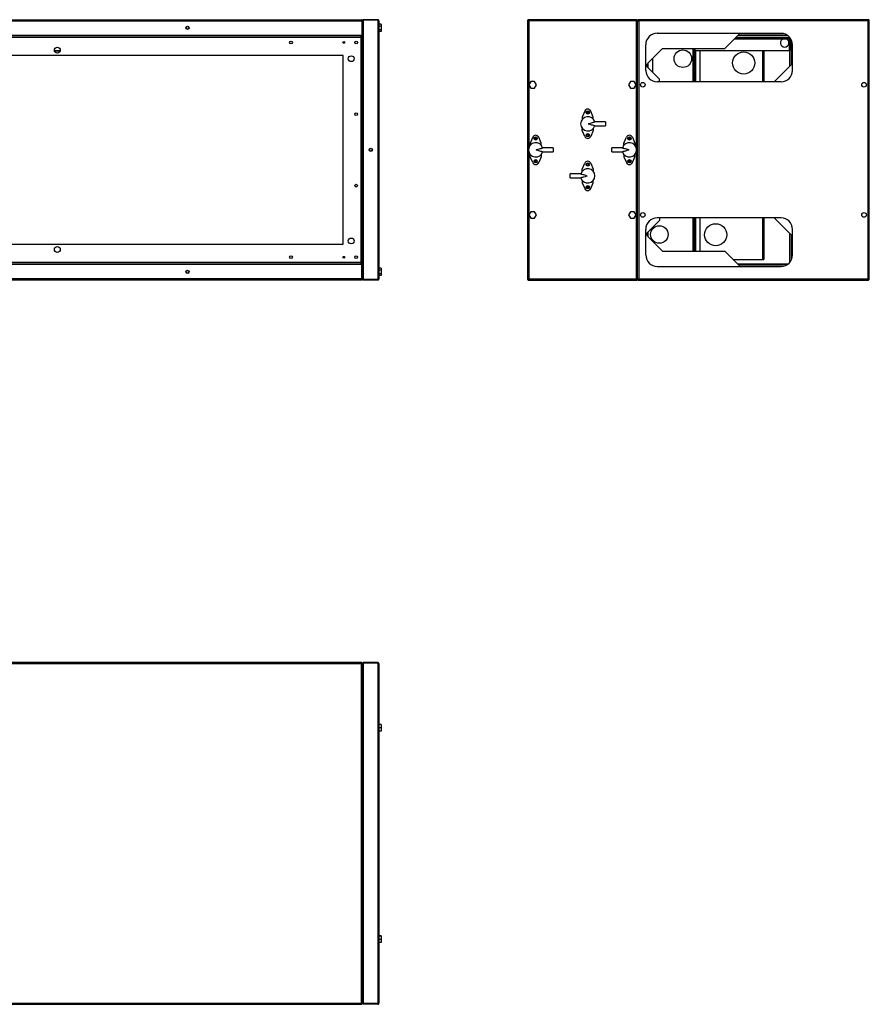
# Model space of a CAD drawing. Units: millimetres. Extents: x 113 to 5367, y 171 to 2796.
# Drawn here: x 4062 to 5367, y 171 to 1683 of the extents above; entities that cross this region are included whole.
import ezdxf

# ---------------------------------------------------------------- set-up
doc = ezdxf.new("R2010")
doc.units = ezdxf.units.MM

msp = doc.modelspace()

# ---------------------------------------------------------------- linework, layer by layer
at = {"color": 7, "linetype": 'Continuous', "lineweight": 25}
for p, q in [((2851.5, 1681.7), (4587.5, 1681.7)), ((2852.3, 1683.5), (4586.7, 1683.5)), ((4587.5, 1681.7), (4587.5, 1659.5)), ((4588.5, 1681.7), (4587.5, 1681.7)), ((4587.5, 1681.7), (4587.5, 1659.5)), ((4588.5, 1681.7), (4588.5, 1659.5)), ((4589.5, 1683.5), (4589.5, 1682.5)), ((4611.7, 1683.5), (4589.5, 1683.5)), ((4611.7, 1682.5), (4589.5, 1682.5)), ((4589.5, 1682.5), (4589.5, 1284.5)), ((4611.7, 1682.5), (4589.5, 1682.5)), ((4611.7, 1683.5), (4611.7, 1682.5)), ((4611.7, 1682.5), (4611.7, 1284.5)), ((4613.5, 1681.7), (4613.5, 1285.3)), ((4841.9, 1682.5), (4841.9, 1284.5)), ((4841.9, 1682.5), (4842.9, 1682.5)), ((5009.9, 1683.5), (4842.9, 1683.5)), ((4842.9, 1683.5), (4842.9, 1682.5)), ((4843.1, 1682.1), (4843, 1682.1)), ((5009.1, 1681.7), (4843.7, 1681.7)), ((5009.9, 1683.5), (5009.9, 1682.5)), ((5009.9, 1683.5), (5011.9, 1683.5)), ((5010.9, 1682.5), (5009.9, 1682.5)), ((5010.9, 1284.5), (5010.9, 1682.5)), ((5010.9, 1682.5), (5011.9, 1682.5)), ((5365.9, 1683.5), (5011.9, 1683.5)), ((5011.9, 1683.5), (5011.9, 1682.5)), ((5365.1, 1681.7), (5012.7, 1681.7)), ((5012.7, 1681.7), (5012.7, 1285.3)), ((5365.1, 1285.3), (5365.1, 1681.7)), ((5365.7, 1682.4), (5365.8, 1682.1)), ((5365.9, 1683.5), (5365.9, 1682.5)), ((5366.9, 1682.5), (5365.9, 1682.5)), ((5366.9, 1284.5), (5366.9, 1682.5)), ((4587.5, 1673.9), (4587.5, 1673.9)), ((4587.5, 1668), (4587.5, 1668)), ((4617.2, 1676.7), (4613.5, 1676.7)), ((4617.2, 1673.6), (4613.5, 1673.6)), ((4617.2, 1667.8), (4613.5, 1667.8)), ((4617.2, 1665.2), (4613.5, 1665.2)), ((4617.2, 1676.7), (4617.2, 1673.6)), ((4617.2, 1673.6), (4617.2, 1667.8)), ((4617.2, 1667.8), (4617.2, 1665.2)), ((2851.5, 1659.5), (4587.5, 1659.5)), ((4587, 1658.5), (2852, 1658.5)), ((4586.2, 1656.2), (2852.7, 1656.2)), ((4586.2, 1310.7), (4586.2, 1656.2)), ((4588.5, 1658.5), (4587, 1658.5)), ((4587, 1658.5), (4587, 1657)), ((4588.5, 1657), (4587, 1657)), ((4588.5, 1659.5), (4587.5, 1659.5)), ((4588.5, 1657), (4588.5, 1659.5)), ((4588.5, 1310), (4588.5, 1657)), ((5231.3, 1662.5), (5041.1, 1662.5)), ((5145.1, 1639.2), (5168, 1662.1)), ((5161.9, 1656), (5243.1, 1656)), ((5242.5, 1658.5), (5164.4, 1658.5)), ((5165.4, 1659.5), (5241.2, 1659.5)), ((5168, 1662.1), (5235, 1662.1)), ((5238.9, 1654.2), (5243.9, 1654.2)), ((5243.9, 1654.2), (5243.9, 1636)), ((5244.9, 1654.2), (5243.9, 1654.2)), ((5243.9, 1654.2), (5243.9, 1636)), ((5244.9, 1654.2), (5244.9, 1656.1)), ((5244.9, 1654.2), (5244.9, 1636)), ((4115, 1636), (4124, 1636)), ((4123.7, 1635), (4115.2, 1635)), ((5023.4, 1605.6), (5023.4, 1644.9)), ((5029.4, 1619.2), (5049.4, 1639.2)), ((5049.4, 1639.2), (5145.1, 1639.2)), ((5095.9, 1639.2), (5095.9, 1588)), ((5097.9, 1639.2), (5097.9, 1636)), ((5097.9, 1636), (5097.9, 1588)), ((5097.9, 1636), (5098.9, 1636)), ((5098.9, 1639.2), (5098.9, 1636)), ((5098.9, 1639.2), (5098.9, 1636)), ((5098.9, 1636), (5243.9, 1636)), ((5099.9, 1636), (5099.9, 1588)), ((5106.8, 1636), (5106.8, 1588)), ((5202.9, 1636), (5202.9, 1588)), ((5204.9, 1636), (5204.9, 1588)), ((5244.9, 1636), (5243.9, 1636)), ((5244.9, 1612.2), (5244.9, 1636)), ((5248.9, 1605.6), (5248.9, 1644.9)), ((4558.5, 1628.5), (2880.5, 1628.5)), ((4558.5, 1338.5), (4558.5, 1628.5)), ((5023.4, 1613.2), (5029.4, 1619.2)), ((5033.8, 1623.6), (5033.8, 1602.8)), ((5029.4, 1607.2), (5023.4, 1613.2)), ((5026.9, 1616.7), (5026.9, 1609.7)), ((5044.6, 1592), (5029.4, 1607.2)), ((5248.9, 1616.2), (5220.6, 1588)), ((4847, 1588.5), (4844.1, 1583.5)), ((4852.8, 1588.5), (4847, 1588.5)), ((4855.7, 1583.5), (4852.8, 1588.5)), ((5000, 1588.5), (4997.1, 1583.5)), ((5005.8, 1588.5), (5000, 1588.5)), ((5008.7, 1583.5), (5005.8, 1588.5)), ((5044.6, 1588), (5044.6, 1592)), ((4844.1, 1583.5), (4847, 1578.5)), ((4847, 1578.5), (4852.8, 1578.5)), ((4852.8, 1578.5), (4855.7, 1583.5)), ((4997.1, 1583.5), (5000, 1578.5)), ((5000, 1578.5), (5005.8, 1578.5)), ((5005.8, 1578.5), (5008.7, 1583.5)), ((5231.3, 1588), (5041.1, 1588)), ((4929.8, 1543), (4925.9, 1533.9)), ((4925.9, 1533.9), (4925.9, 1530.4)), ((4942.9, 1533.9), (4939, 1543)), ((4942.9, 1530.4), (4942.9, 1533.9)), ((4925.9, 1513), (4925.9, 1516.5)), ((4929.8, 1504), (4925.9, 1513)), ((4942.9, 1513), (4939, 1504)), ((4942.9, 1516.5), (4942.9, 1513)), ((4961.4, 1526.5), (4945, 1526.5)), ((4945, 1520.5), (4961.4, 1520.5)), ((4961.4, 1526.5), (4961.4, 1523.5)), ((4961.4, 1523.5), (4961.4, 1520.5)), ((4849.8, 1503), (4845.9, 1493.9)), ((4862.9, 1493.9), (4859, 1503)), ((4989.9, 1493.9), (4993.8, 1503)), ((5003, 1503), (5006.9, 1493.9)), ((4845.9, 1493.9), (4845.9, 1490.4)), ((4862.9, 1490.4), (4862.9, 1493.9)), ((4881.4, 1486.5), (4865, 1486.5)), ((4881.4, 1486.5), (4881.4, 1483.5)), ((4881.4, 1483.5), (4881.4, 1480.5)), ((4987.8, 1486.5), (4971.4, 1486.5)), ((4971.4, 1483.5), (4971.4, 1486.5)), ((4971.4, 1480.5), (4971.4, 1483.5)), ((4989.9, 1490.4), (4989.9, 1493.9)), ((5006.9, 1493.9), (5006.9, 1490.4)), ((4845.9, 1473), (4845.9, 1476.5)), ((4849.8, 1464), (4845.9, 1473)), ((4862.9, 1473), (4859, 1464)), ((4862.9, 1476.5), (4862.9, 1473)), ((4865, 1480.5), (4881.4, 1480.5)), ((4971.4, 1480.5), (4987.8, 1480.5)), ((4989.9, 1476.5), (4989.9, 1473)), ((4989.9, 1473), (4993.8, 1464)), ((5003, 1464), (5006.9, 1473)), ((5006.9, 1473), (5006.9, 1476.5)), ((4925.9, 1453.9), (4929.8, 1463)), ((4925.9, 1450.4), (4925.9, 1453.9)), ((4939, 1463), (4942.9, 1453.9)), ((4942.9, 1453.9), (4942.9, 1450.4)), ((4923.8, 1446.5), (4907.4, 1446.5)), ((4907.4, 1443.5), (4907.4, 1446.5)), ((4907.4, 1440.5), (4907.4, 1443.5)), ((4907.4, 1440.5), (4923.8, 1440.5)), ((4925.9, 1436.5), (4925.9, 1433)), ((4925.9, 1433), (4929.8, 1424)), ((4939, 1424), (4942.9, 1433)), ((4942.9, 1433), (4942.9, 1436.5)), ((4847, 1388.5), (4844.1, 1383.5)), ((4844.1, 1383.5), (4847, 1378.5)), ((4852.8, 1388.5), (4847, 1388.5)), ((4847, 1378.5), (4852.8, 1378.5)), ((4855.7, 1383.5), (4852.8, 1388.5)), ((4852.8, 1378.5), (4855.7, 1383.5)), ((5000, 1388.5), (4997.1, 1383.5)), ((4997.1, 1383.5), (5000, 1378.5)), ((5005.8, 1388.5), (5000, 1388.5)), ((5000, 1378.5), (5005.8, 1378.5)), ((5008.7, 1383.5), (5005.8, 1388.5)), ((5005.8, 1378.5), (5008.7, 1383.5)), ((5231.3, 1379), (5041.1, 1379)), ((5044.6, 1379), (5044.6, 1375)), ((5095.9, 1379), (5095.9, 1327.8)), ((5097.9, 1379), (5097.9, 1327.8)), ((5099.9, 1379), (5099.9, 1327.8)), ((5106.8, 1379), (5106.8, 1327.8)), ((5202.9, 1379), (5202.9, 1315)), ((5204.9, 1379), (5204.9, 1315)), ((5248.9, 1350.7), (5220.6, 1379)), ((5029.4, 1359.8), (5044.6, 1375)), ((5033.8, 1364.2), (5033.8, 1361.8)), ((5023.4, 1322), (5023.4, 1361.3)), ((5029.4, 1359.8), (5023.4, 1353.8)), ((5023.4, 1353.8), (5029.4, 1347.8)), ((5026.9, 1357.3), (5026.9, 1350.3)), ((5049.4, 1327.8), (5029.4, 1347.8)), ((5244.9, 1310.9), (5244.9, 1354.7)), ((5248.9, 1322), (5248.9, 1361.3)), ((2880.5, 1338.5), (4558.5, 1338.5)), ((5033.8, 1345.1), (5033.8, 1343.4)), ((5049.4, 1327.8), (5145.1, 1327.8)), ((5145.1, 1327.8), (5168, 1304.8)), ((4587.5, 1307.5), (2851.5, 1307.5)), ((2852, 1308.5), (4587, 1308.5)), ((2852.7, 1310.7), (4586.2, 1310.7)), ((4587, 1308.5), (4587, 1310)), ((4588.5, 1310), (4587, 1310)), ((4587.5, 1285.3), (4587.5, 1307.5)), ((4587.5, 1285.3), (4587.5, 1307.5)), ((4588.5, 1307.5), (4587.5, 1307.5)), ((4588.5, 1307.5), (4588.5, 1310)), ((4588.5, 1285.3), (4588.5, 1307.5)), ((4617.2, 1301.7), (4613.5, 1301.7)), ((4617.2, 1301.7), (4617.2, 1298.6)), ((5041.1, 1304.4), (5231.3, 1304.4)), ((5157.9, 1315), (5202.9, 1315)), ((5164.4, 1308.5), (5242.5, 1308.5)), ((5241.2, 1307.5), (5165.4, 1307.5)), ((5235, 1304.8), (5168, 1304.8)), ((5202.9, 1315), (5204.9, 1315)), ((4587.5, 1298.9), (4587.5, 1298.9)), ((4587.5, 1293), (4587.5, 1293)), ((4617.2, 1298.6), (4613.5, 1298.6)), ((4617.2, 1292.8), (4613.5, 1292.8)), ((4617.2, 1290.2), (4613.5, 1290.2)), ((4617.2, 1298.6), (4617.2, 1292.8)), ((4617.2, 1292.8), (4617.2, 1290.2)), ((4587.5, 1285.3), (2851.5, 1285.3)), ((4586.7, 1283.5), (2852.3, 1283.5)), ((4588.5, 1285.3), (4587.5, 1285.3)), ((4611.7, 1284.5), (4589.5, 1284.5)), ((4611.7, 1284.5), (4589.5, 1284.5)), ((4589.5, 1283.5), (4589.5, 1284.5)), ((4611.7, 1283.5), (4589.5, 1283.5)), ((4611.7, 1283.5), (4611.7, 1284.5)), ((4841.9, 1284.5), (4842.9, 1284.5)), ((4842.9, 1283.5), (4842.9, 1284.5)), ((4842.9, 1283.5), (5009.9, 1283.5)), ((4843.1, 1284.5), (4843, 1284.9)), ((4843.7, 1285.3), (5009.1, 1285.3)), ((5009.9, 1283.5), (5009.9, 1284.5)), ((5010.9, 1284.5), (5009.9, 1284.5)), ((5011.9, 1283.5), (5009.9, 1283.5)), ((5010.9, 1284.5), (5011.9, 1284.5)), ((5011.9, 1283.5), (5011.9, 1284.5)), ((5011.9, 1283.5), (5365.9, 1283.5)), ((5012.7, 1285.3), (5365.1, 1285.3)), ((5365.7, 1284.8), (5365.8, 1284.9)), ((5365.9, 1283.5), (5365.9, 1284.5)), ((5366.9, 1284.5), (5365.9, 1284.5)), ((4587.5, 695.7), (2851.5, 695.7)), ((4586.7, 693.9), (2852.3, 693.9)), ((4586.7, 172.5), (4586.7, 693.9)), ((4587.5, 695.7), (4587.5, 694.7)), ((4588.5, 694.7), (4587.5, 694.7)), ((4588.5, 171.7), (4588.5, 694.7)), ((4589.5, 695.7), (4589.5, 694.7)), ((4611.7, 695.7), (4589.5, 695.7)), ((4589.5, 694.7), (4589.5, 171.7)), ((4611.7, 694.7), (4589.5, 694.7)), ((4611.7, 694.7), (4589.5, 694.7)), ((4611.7, 695.7), (4611.7, 694.7)), ((4611.7, 694.7), (4611.7, 171.7)), ((4613.5, 693.9), (4613.5, 172.5)), ((4617.2, 600.8), (4613.5, 600.8)), ((4617.2, 600.5), (4613.5, 600.5)), ((4617.2, 595.4), (4613.5, 595.4)), ((4617.2, 590.5), (4613.5, 590.5)), ((4617.2, 600.8), (4617.2, 600.5)), ((4617.2, 600.5), (4617.2, 595.4)), ((4617.2, 595.4), (4617.2, 590.5)), ((4617.2, 275.8), (4613.5, 275.8)), ((4617.2, 275.5), (4613.5, 275.5)), ((4617.2, 275.8), (4617.2, 275.5)), ((4617.2, 275.5), (4617.2, 270.4)), ((4617.2, 270.4), (4613.5, 270.4)), ((4617.2, 265.5), (4613.5, 265.5)), ((4617.2, 270.4), (4617.2, 265.5)), ((2851.5, 170.7), (4587.5, 170.7)), ((2852.3, 172.5), (4586.7, 172.5)), ((4587.5, 170.7), (4587.5, 171.7)), ((4588.5, 171.7), (4587.5, 171.7)), ((4611.7, 171.7), (4589.5, 171.7)), ((4611.7, 171.7), (4589.5, 171.7)), ((4589.5, 170.7), (4589.5, 171.7)), ((4611.7, 170.7), (4589.5, 170.7)), ((4611.7, 170.7), (4611.7, 171.7))]:
    msp.add_line(p, q, dxfattribs=at)
at = {"color": 8, "linetype": 'Continuous', "lineweight": 25}
for p, q in [((4843.7, 1681.7), (4843.7, 1486)), ((5009.1, 1486), (5009.1, 1681.7)), ((5160.1, 1654.2), (5235, 1654.2)), ((5235, 1654.2), (5238.9, 1654.2)), ((5247.2, 1614.5), (5247.2, 1652.5)), ((5024.6, 1614.4), (5024.6, 1611.9)), ((4843.7, 1480.9), (4843.7, 1285.3)), ((5009.1, 1285.3), (5009.1, 1480.9)), ((5024.6, 1355), (5024.6, 1352.5)), ((5247.2, 1314.4), (5247.2, 1352.4))]:
    msp.add_line(p, q, dxfattribs=at)
at = {"color": 7, "linetype": 'Continuous', "lineweight": 25}
for centre, radius in [((4319.5, 1671), 2.5), ((4319.5, 1671), 2.1), ((4478.5, 1648.5), 2.1), ((4559.5, 1648.5), 1.35), ((4578.5, 1648.5), 2.1), ((4119.5, 1636.5), 4.5), ((5080.4, 1623.5), 13.5), ((5173.9, 1617), 17), ((4571, 1623.5), 4.5), ((5018.9, 1583.5), 3.5), ((5358.9, 1583.5), 3.5), ((4934.4, 1541), 2.5), ((4578.5, 1538.5), 2.1), ((4934.4, 1541), 1.35), ((4854.4, 1501), 2.5), ((4854.4, 1501), 1.35), ((4934.4, 1506), 2.5), ((4934.4, 1506), 1.35), ((4998.4, 1501), 2.5), ((4998.4, 1501), 1.35), ((4601, 1483.5), 2.5), ((4601, 1483.5), 2.1), ((4854.4, 1466), 2.5), ((4998.4, 1466), 2.5), ((4854.4, 1466), 1.35), ((4934.4, 1461), 2.5), ((4934.4, 1461), 1.35), ((4998.4, 1466), 1.35), ((4578.5, 1428.5), 2.1), ((4934.4, 1426), 2.5), ((4934.4, 1426), 1.35), ((5018.9, 1383.5), 3.5), ((5358.9, 1383.5), 3.5), ((5044.4, 1353.5), 13.5), ((5130.9, 1353), 17), ((4571, 1343.5), 4.5), ((4119.5, 1330.5), 4.5), ((4478.5, 1318.5), 2.1), ((4559.5, 1318.5), 1.35), ((4578.5, 1318.5), 2.1), ((4319.5, 1296), 2.5), ((4319.5, 1296), 2.1)]:
    msp.add_circle(centre, radius, dxfattribs=at)
for centre, radius, start, end in [((5041.1, 1644.9), 17.7, 90, 180), ((5236.9, 1648), 6.5, 107.4754, 72.5246), ((5231.3, 1644.9), 17.6, 0, 90), ((5041.1, 1605.6), 17.6, 180, 270), ((5231.3, 1605.6), 17.6, 270, 0), ((4934.4, 1541), 5, 23.4804, 156.5196), ((4934.4, 1523.5), 11, 14.8998, 345.1002), ((4854.4, 1501), 5, 23.4804, 156.5196), ((4934.4, 1506), 5, 203.4804, 336.5196), ((4998.4, 1501), 5, 23.4804, 156.5196), ((4854.4, 1483.5), 11, 14.8998, 345.1002), ((4998.4, 1483.5), 11, 194.8998, 165.1002), ((4854.4, 1466), 5, 203.4804, 336.5196), ((4934.4, 1443.5), 11, 194.8998, 165.1002), ((4934.4, 1461), 5, 23.4804, 156.5196), ((4998.4, 1466), 5, 203.4804, 336.5196), ((4934.4, 1426), 5, 203.4804, 336.5196), ((5041.1, 1361.3), 17.7, 90, 180), ((5231.3, 1361.3), 17.7, 0, 90), ((5041.1, 1322), 17.6, 180, 270), ((5231.3, 1322), 17.6, 270, 0)]:
    msp.add_arc(centre, radius, start, end, dxfattribs=at)
for points, knots in [([(4586.7, 1683.5), (4586.7, 1683.4), (4586.9, 1683.4), (4587, 1683.1), (4587.2, 1682.6), (4587.4, 1682.1), (4587.5, 1681.8), (4587.5, 1681.7)], [0, 0, 0, 0, 0.222947, 0.445916, 0.668886, 0.891856, 1, 1, 1, 1]), ([(4588.5, 1681.7), (4588.5, 1681.9), (4588.4, 1682.3), (4588.1, 1682.9), (4587.6, 1683.3), (4587.1, 1683.4), (4586.8, 1683.5), (4586.7, 1683.5)], [0, 0, 0, 0, 0.222947, 0.445916, 0.668886, 0.891856, 1, 1, 1, 1]), ([(4587.5, 1681.7), (4587.5, 1681.8), (4587.5, 1681.9), (4587.4, 1682.1), (4587.4, 1682.1)], [0, 0, 0, 0, 0.7953876, 1, 1, 1, 1]), ([(4589.5, 1681.8), (4589.4, 1681.7), (4589.1, 1681.5), (4588.7, 1681.1), (4588.5, 1680.6), (4588.5, 1680.3), (4588.5, 1680.2)], [0, 0, 0, 0, 0.210938, 0.528466, 0.845993, 1, 1, 1, 1]), ([(4588.5, 1680.2), (4588.5, 1680.2), (4588.6, 1680.3), (4588.9, 1680.5), (4589.2, 1680.6), (4589.5, 1680.7), (4589.5, 1680.7)], [0, 0, 0, 0, 0.316532, 0.633096, 0.949661, 1, 1, 1, 1]), ([(4613.5, 1681.7), (4613.5, 1681.9), (4613.4, 1682.3), (4613.1, 1682.9), (4612.6, 1683.3), (4612.1, 1683.4), (4611.8, 1683.5), (4611.7, 1683.5)], [0, 0, 0, 0, 0.222947, 0.445916, 0.668886, 0.891856, 1, 1, 1, 1]), ([(4611.7, 1682.5), (4611.9, 1682.4), (4612.3, 1682.3), (4612.9, 1682.1), (4613.3, 1681.9), (4613.5, 1681.8), (4613.5, 1681.7), (4613.5, 1681.7)], [0, 0, 0, 0, 0.222947, 0.445916, 0.668886, 0.891856, 1, 1, 1, 1]), ([(4612.1, 1682.3), (4612, 1682.4), (4611.9, 1682.5), (4611.8, 1682.5), (4611.7, 1682.5)], [0, 0, 0, 0, 0.356701, 1, 1, 1, 1]), ([(4841.9, 1682.5), (4841.9, 1682.4), (4842, 1682.3), (4842.3, 1682.1), (4842.8, 1681.9), (4843.3, 1681.8), (4843.6, 1681.7), (4843.7, 1681.7)], [0, 0, 0, 0, 0.222947, 0.445916, 0.668886, 0.891856, 1, 1, 1, 1]), ([(4842.9, 1683.3), (4842.8, 1683.2), (4842.5, 1683), (4842.2, 1682.7), (4842.1, 1682.5), (4842.1, 1682.5)], [0, 0, 0, 0, 0.367322, 0.905337, 1, 1, 1, 1]), ([(4843.7, 1681.7), (4843.6, 1681.9), (4843.5, 1682.3), (4843.4, 1682.9), (4843.2, 1683.3), (4843, 1683.4), (4842.9, 1683.5), (4842.9, 1683.5)], [0, 0, 0, 0, 0.2229469, 0.4459165, 0.6688862, 0.8918557, 1, 1, 1, 1]), ([(4842.9, 1682.5), (4842.9, 1682.4), (4842.9, 1682.2), (4843.2, 1682), (4843.4, 1681.8), (4843.6, 1681.7), (4843.7, 1681.7)], [0, 0, 0, 0, 0.275348, 0.529406, 0.783407, 1, 1, 1, 1]), ([(4843.7, 1681.7), (4843.6, 1681.8), (4843.5, 1682), (4843.3, 1682.3), (4843.1, 1682.4), (4843, 1682.5), (4842.9, 1682.5)], [0, 0, 0, 0, 0.275348, 0.529406, 0.783407, 1, 1, 1, 1]), ([(4843, 1682.1), (4843, 1682.1), (4843.1, 1682.3), (4843.1, 1682.4), (4843.1, 1682.4)], [0, 0, 0, 0, 0.651411, 1, 1, 1, 1]), ([(5009.9, 1683.5), (5009.8, 1683.4), (5009.7, 1683.4), (5009.5, 1683.1), (5009.4, 1682.6), (5009.2, 1682.1), (5009.1, 1681.8), (5009.1, 1681.7)], [0, 0, 0, 0, 0.222947, 0.445916, 0.668886, 0.891856, 1, 1, 1, 1]), ([(5009.1, 1681.7), (5009.3, 1681.7), (5009.7, 1681.8), (5010.3, 1682), (5010.7, 1682.2), (5010.9, 1682.3), (5010.9, 1682.4), (5010.9, 1682.5)], [0, 0, 0, 0, 0.222947, 0.445916, 0.668886, 0.891856, 1, 1, 1, 1]), ([(5009.1, 1681.7), (5009.2, 1681.7), (5009.4, 1681.9), (5009.7, 1682.1), (5009.9, 1682.3), (5009.9, 1682.4), (5009.9, 1682.5)], [0, 0, 0, 0, 0.275348, 0.529406, 0.783407, 1, 1, 1, 1]), ([(5009.9, 1682.5), (5009.8, 1682.5), (5009.7, 1682.4), (5009.5, 1682.2), (5009.3, 1682), (5009.2, 1681.8), (5009.1, 1681.7)], [0, 0, 0, 0, 0.275348, 0.529406, 0.783407, 1, 1, 1, 1]), ([(5010.9, 1682.5), (5010.9, 1682.4), (5011, 1682.3), (5011.3, 1682.1), (5011.8, 1681.9), (5012.3, 1681.8), (5012.6, 1681.7), (5012.7, 1681.7)], [0, 0, 0, 0, 0.222947, 0.445916, 0.668886, 0.891856, 1, 1, 1, 1]), ([(5012.7, 1681.7), (5012.6, 1681.9), (5012.5, 1682.3), (5012.4, 1682.9), (5012.2, 1683.3), (5012, 1683.4), (5011.9, 1683.5), (5011.9, 1683.5)], [0, 0, 0, 0, 0.222947, 0.445916, 0.668886, 0.891856, 1, 1, 1, 1]), ([(5011.9, 1682.5), (5011.9, 1682.4), (5011.9, 1682.2), (5012.2, 1682), (5012.4, 1681.8), (5012.6, 1681.7), (5012.7, 1681.7)], [0, 0, 0, 0, 0.275348, 0.529406, 0.783407, 1, 1, 1, 1]), ([(5012.7, 1681.7), (5012.6, 1681.8), (5012.5, 1682), (5012.3, 1682.3), (5012.1, 1682.4), (5012, 1682.5), (5011.9, 1682.5)], [0, 0, 0, 0, 0.275348, 0.529406, 0.783407, 1, 1, 1, 1]), ([(5365.9, 1683.5), (5365.8, 1683.4), (5365.7, 1683.4), (5365.5, 1683.1), (5365.4, 1682.6), (5365.2, 1682.1), (5365.1, 1681.8), (5365.1, 1681.7)], [0, 0, 0, 0, 0.222947, 0.445916, 0.668886, 0.891856, 1, 1, 1, 1]), ([(5365.9, 1682.5), (5365.8, 1682.5), (5365.7, 1682.4), (5365.5, 1682.2), (5365.3, 1682), (5365.2, 1681.8), (5365.1, 1681.7)], [0, 0, 0, 0, 0.275348, 0.529406, 0.783407, 1, 1, 1, 1]), ([(5365.1, 1681.7), (5365.3, 1681.7), (5365.7, 1681.8), (5366.3, 1682), (5366.7, 1682.2), (5366.9, 1682.3), (5366.9, 1682.4), (5366.9, 1682.5)], [0, 0, 0, 0, 0.222947, 0.445916, 0.668886, 0.891856, 1, 1, 1, 1]), ([(5365.1, 1681.7), (5365.2, 1681.7), (5365.4, 1681.9), (5365.7, 1682.1), (5365.9, 1682.3), (5365.9, 1682.4), (5365.9, 1682.5)], [0, 0, 0, 0, 0.2753481, 0.5294063, 0.7834073, 1, 1, 1, 1]), ([(5366.7, 1682.5), (5366.6, 1682.6), (5366.5, 1682.9), (5366.2, 1683.2), (5365.9, 1683.3), (5365.9, 1683.3)], [0, 0, 0, 0, 0.367322, 0.905337, 1, 1, 1, 1]), ([(4585.7, 1659.5), (4585.7, 1659.3), (4585.6, 1659), (4585.5, 1658.7), (4585.3, 1658.5), (4585.2, 1658.5), (4585.2, 1658.5)], [0, 0, 0, 0, 0.210938, 0.528466, 0.845993, 1, 1, 1, 1]), ([(4585.2, 1658.5), (4585.4, 1658.5), (4585.8, 1658.5), (4586.4, 1658.9), (4586.7, 1659.2), (4586.8, 1659.4), (4586.8, 1659.5)], [0, 0, 0, 0, 0.316532, 0.633096, 0.949661, 1, 1, 1, 1]), ([(4587, 1658.5), (4586.9, 1658.4), (4586.8, 1658.4), (4586.7, 1658), (4586.5, 1657.4), (4586.3, 1656.8), (4586.3, 1656.4), (4586.2, 1656.2)], [0, 0, 0, 0, 0.212177, 0.43162, 0.651065, 0.87051, 1, 1, 1, 1]), ([(4586.2, 1656.2), (4586.5, 1656.3), (4587, 1656.4), (4587.7, 1656.5), (4588.2, 1656.7), (4588.5, 1656.8), (4588.5, 1656.9), (4588.5, 1657)], [0, 0, 0, 0, 0.212177, 0.43162, 0.651065, 0.87051, 1, 1, 1, 1]), ([(4587, 1657), (4586.9, 1657), (4586.8, 1656.9), (4586.6, 1656.7), (4586.4, 1656.5), (4586.3, 1656.3), (4586.2, 1656.2)], [0, 0, 0, 0, 0.2754042, 0.5294148, 0.7833678, 1, 1, 1, 1]), ([(4586.2, 1656.2), (4586.3, 1656.3), (4586.6, 1656.4), (4586.8, 1656.6), (4587, 1656.8), (4587, 1656.9), (4587, 1657)], [0, 0, 0, 0, 0.275404, 0.529415, 0.783368, 1, 1, 1, 1]), ([(5235, 1654.2), (5235.2, 1654.3), (5235.8, 1654.7), (5236.8, 1654.9), (5237.9, 1654.8), (5238.5, 1654.4), (5238.9, 1654.2)], [0, 0, 0, 0, 0.242903, 0.475851, 0.709626, 1, 1, 1, 1]), ([(5235, 1654.2), (5235.5, 1654.3), (5236.4, 1654.5), (5237.7, 1654.5), (5238.5, 1654.3), (5238.9, 1654.2)], [0, 0, 0, 0, 0.407481, 0.698732, 1, 1, 1, 1]), ([(5243.1, 1656), (5243.2, 1655.9), (5243.3, 1655.9), (5243.4, 1655.6), (5243.6, 1655.1), (5243.8, 1654.6), (5243.8, 1654.3), (5243.9, 1654.2)], [0, 0, 0, 0, 0.222556, 0.445133, 0.66771, 0.890287, 1, 1, 1, 1]), ([(5244.9, 1654.2), (5244.9, 1654.4), (5244.8, 1654.8), (5244.5, 1655.4), (5244, 1655.8), (5243.5, 1655.9), (5243.2, 1656), (5243.1, 1656)], [0, 0, 0, 0, 0.222556, 0.445133, 0.66771, 0.890287, 1, 1, 1, 1]), ([(5243.9, 1654.2), (5243.9, 1654.3), (5243.9, 1654.5), (5243.8, 1654.6), (5243.8, 1654.6)], [0, 0, 0, 0, 0.723071, 1, 1, 1, 1]), ([(4945, 1520.6), (4944.1, 1520.8), (4942.2, 1521.1), (4939.1, 1522.1), (4936.8, 1522.8), (4935.5, 1523.3), (4935.4, 1523.3), (4935.3, 1523.4), (4935.3, 1523.4), (4935.2, 1523.4), (4935.2, 1523.4), (4935.2, 1523.5), (4935.2, 1523.5), (4935.3, 1523.5), (4935.3, 1523.6), (4935.7, 1523.7), (4937.4, 1524.3), (4940.6, 1525.4), (4943.4, 1526), (4945, 1526.3)], [0, 0, 0, 0, 0.143431, 0.289393, 0.472388, 0.486003, 0.490587, 0.493806, 0.496043, 0.498373, 0.499273, 0.500182, 0.500974, 0.502056, 0.50479, 0.516777, 0.564263, 0.75449, 1, 1, 1, 1]), ([(4865, 1480.6), (4864.1, 1480.8), (4862.2, 1481.1), (4859.1, 1482.1), (4856.8, 1482.8), (4855.5, 1483.3), (4855.4, 1483.3), (4855.3, 1483.4), (4855.3, 1483.4), (4855.2, 1483.4), (4855.2, 1483.4), (4855.2, 1483.5), (4855.2, 1483.5), (4855.3, 1483.5), (4855.3, 1483.6), (4855.7, 1483.7), (4857.4, 1484.3), (4860.6, 1485.4), (4863.4, 1486), (4865, 1486.3)], [0, 0, 0, 0, 0.1434307, 0.2893928, 0.4723876, 0.4860029, 0.4905873, 0.4938062, 0.4960428, 0.4983729, 0.4992728, 0.5001823, 0.5009743, 0.5020564, 0.5047899, 0.5167774, 0.5642627, 0.7544902, 1, 1, 1, 1]), ([(4987.8, 1486.3), (4988.7, 1486.1), (4990.6, 1485.8), (4993.7, 1484.9), (4996, 1484.2), (4997.3, 1483.7), (4997.4, 1483.6), (4997.5, 1483.6), (4997.5, 1483.5), (4997.6, 1483.5), (4997.6, 1483.5), (4997.6, 1483.5), (4997.6, 1483.4), (4997.6, 1483.4), (4997.5, 1483.4), (4997.1, 1483.2), (4995.4, 1482.6), (4992.2, 1481.5), (4989.4, 1481), (4987.8, 1480.6)], [0, 0, 0, 0, 0.143431, 0.289393, 0.472388, 0.486003, 0.490587, 0.493806, 0.496043, 0.498373, 0.499273, 0.500182, 0.500974, 0.502056, 0.50479, 0.516777, 0.564263, 0.75449, 1, 1, 1, 1]), ([(4923.8, 1446.3), (4924.7, 1446.1), (4926.6, 1445.8), (4929.7, 1444.9), (4932, 1444.2), (4933.3, 1443.7), (4933.4, 1443.6), (4933.5, 1443.6), (4933.5, 1443.5), (4933.6, 1443.5), (4933.6, 1443.5), (4933.6, 1443.5), (4933.6, 1443.4), (4933.6, 1443.4), (4933.5, 1443.4), (4933.1, 1443.2), (4931.4, 1442.6), (4928.2, 1441.5), (4925.4, 1441), (4923.8, 1440.6)], [0, 0, 0, 0, 0.143431, 0.289393, 0.472388, 0.486003, 0.490587, 0.493806, 0.496043, 0.498373, 0.499273, 0.500182, 0.500974, 0.502056, 0.50479, 0.516777, 0.564263, 0.75449, 1, 1, 1, 1]), ([(4585.2, 1308.5), (4585.2, 1308.4), (4585.4, 1308.4), (4585.5, 1308.1), (4585.7, 1307.7), (4585.7, 1307.5), (4585.7, 1307.5)], [0, 0, 0, 0, 0.316532, 0.633096, 0.949661, 1, 1, 1, 1]), ([(4586.8, 1307.5), (4586.7, 1307.6), (4586.6, 1307.9), (4586.1, 1308.3), (4585.6, 1308.4), (4585.3, 1308.5), (4585.2, 1308.5)], [0, 0, 0, 0, 0.210938, 0.528466, 0.845993, 1, 1, 1, 1]), ([(4586.2, 1310.7), (4586.3, 1310.5), (4586.4, 1310), (4586.6, 1309.3), (4586.7, 1308.8), (4586.9, 1308.5), (4586.9, 1308.5), (4587, 1308.5)], [0, 0, 0, 0, 0.2121772, 0.4316202, 0.6510654, 0.8705105, 1, 1, 1, 1]), ([(4586.2, 1310.7), (4586.3, 1310.6), (4586.4, 1310.4), (4586.6, 1310.2), (4586.8, 1310), (4586.9, 1310), (4587, 1310)], [0, 0, 0, 0, 0.275404, 0.529415, 0.783368, 1, 1, 1, 1]), ([(4588.5, 1310), (4588.5, 1310), (4588.4, 1310.1), (4588, 1310.3), (4587.4, 1310.5), (4586.8, 1310.6), (4586.4, 1310.7), (4586.2, 1310.7)], [0, 0, 0, 0, 0.212177, 0.43162, 0.651065, 0.87051, 1, 1, 1, 1]), ([(4587, 1310), (4587, 1310), (4586.9, 1310.2), (4586.8, 1310.4), (4586.5, 1310.6), (4586.3, 1310.7), (4586.2, 1310.7)], [0, 0, 0, 0, 0.275404, 0.529415, 0.783368, 1, 1, 1, 1]), ([(4589.5, 1286.2), (4589.4, 1286.3), (4589.1, 1286.3), (4588.7, 1286.5), (4588.5, 1286.7), (4588.5, 1286.7), (4588.5, 1286.8)], [0, 0, 0, 0, 0.210938, 0.528466, 0.845993, 1, 1, 1, 1]), ([(4588.5, 1286.8), (4588.5, 1286.6), (4588.6, 1286.1), (4588.9, 1285.6), (4589.2, 1285.3), (4589.5, 1285.2), (4589.5, 1285.2)], [0, 0, 0, 0, 0.316532, 0.633096, 0.949661, 1, 1, 1, 1]), ([(4587.5, 1285.3), (4587.4, 1285.1), (4587.3, 1284.6), (4587.1, 1284.1), (4587, 1283.7), (4586.8, 1283.5), (4586.7, 1283.5), (4586.7, 1283.5)], [0, 0, 0, 0, 0.222947, 0.445916, 0.668886, 0.891856, 1, 1, 1, 1]), ([(4586.7, 1283.5), (4586.9, 1283.5), (4587.3, 1283.5), (4587.9, 1283.9), (4588.3, 1284.4), (4588.5, 1284.9), (4588.5, 1285.2), (4588.5, 1285.3)], [0, 0, 0, 0, 0.222947, 0.445916, 0.668886, 0.891856, 1, 1, 1, 1]), ([(4587.4, 1284.9), (4587.4, 1284.9), (4587.5, 1285), (4587.5, 1285.2), (4587.5, 1285.3)], [0, 0, 0, 0, 0.356701, 1, 1, 1, 1]), ([(4613.5, 1285.3), (4613.5, 1285.2), (4613.4, 1285.1), (4613.1, 1284.9), (4612.6, 1284.7), (4612.1, 1284.6), (4611.8, 1284.5), (4611.7, 1284.5)], [0, 0, 0, 0, 0.222947, 0.445916, 0.668886, 0.891856, 1, 1, 1, 1]), ([(4611.7, 1283.5), (4611.9, 1283.5), (4612.3, 1283.5), (4612.9, 1283.9), (4613.3, 1284.4), (4613.5, 1284.9), (4613.5, 1285.2), (4613.5, 1285.3)], [0, 0, 0, 0, 0.222947, 0.445916, 0.668886, 0.891856, 1, 1, 1, 1]), ([(4611.7, 1284.5), (4611.8, 1284.5), (4612, 1284.5), (4612.1, 1284.6), (4612.1, 1284.6)], [0, 0, 0, 0, 0.795388, 1, 1, 1, 1]), ([(4843.7, 1285.3), (4843.5, 1285.2), (4843.1, 1285.1), (4842.5, 1284.9), (4842.1, 1284.7), (4841.9, 1284.6), (4841.9, 1284.5), (4841.9, 1284.5)], [0, 0, 0, 0, 0.222947, 0.445916, 0.668886, 0.891856, 1, 1, 1, 1]), ([(4842.1, 1284.5), (4842.2, 1284.4), (4842.3, 1284), (4842.6, 1283.8), (4842.9, 1283.7), (4842.9, 1283.7)], [0, 0, 0, 0, 0.367322, 0.905337, 1, 1, 1, 1]), ([(4842.9, 1283.5), (4843, 1283.5), (4843.1, 1283.5), (4843.3, 1283.9), (4843.4, 1284.4), (4843.6, 1284.9), (4843.7, 1285.2), (4843.7, 1285.3)], [0, 0, 0, 0, 0.222947, 0.445916, 0.668886, 0.891856, 1, 1, 1, 1]), ([(4843.7, 1285.3), (4843.6, 1285.2), (4843.4, 1285.1), (4843.1, 1284.8), (4842.9, 1284.7), (4842.9, 1284.5), (4842.9, 1284.5)], [0, 0, 0, 0, 0.275348, 0.529406, 0.783407, 1, 1, 1, 1]), ([(4842.9, 1284.5), (4843, 1284.5), (4843.1, 1284.5), (4843.3, 1284.7), (4843.5, 1285), (4843.6, 1285.2), (4843.7, 1285.3)], [0, 0, 0, 0, 0.2753481, 0.5294063, 0.7834073, 1, 1, 1, 1]), ([(5009.1, 1285.3), (5009.2, 1285.1), (5009.3, 1284.6), (5009.5, 1284.1), (5009.6, 1283.7), (5009.8, 1283.5), (5009.9, 1283.5), (5009.9, 1283.5)], [0, 0, 0, 0, 0.222947, 0.445916, 0.668886, 0.891856, 1, 1, 1, 1]), ([(5009.1, 1285.3), (5009.2, 1285.2), (5009.3, 1284.9), (5009.5, 1284.7), (5009.7, 1284.5), (5009.8, 1284.5), (5009.9, 1284.5)], [0, 0, 0, 0, 0.275348, 0.529406, 0.783407, 1, 1, 1, 1]), ([(5010.9, 1284.5), (5010.9, 1284.5), (5010.8, 1284.7), (5010.5, 1284.8), (5010, 1285), (5009.5, 1285.2), (5009.2, 1285.2), (5009.1, 1285.3)], [0, 0, 0, 0, 0.222947, 0.445916, 0.668886, 0.891856, 1, 1, 1, 1]), ([(5009.9, 1284.5), (5009.9, 1284.5), (5009.9, 1284.7), (5009.7, 1284.9), (5009.4, 1285.1), (5009.2, 1285.2), (5009.1, 1285.3)], [0, 0, 0, 0, 0.275348, 0.529406, 0.783407, 1, 1, 1, 1]), ([(5012.7, 1285.3), (5012.5, 1285.2), (5012.1, 1285.1), (5011.5, 1284.9), (5011.1, 1284.7), (5010.9, 1284.6), (5010.9, 1284.5), (5010.9, 1284.5)], [0, 0, 0, 0, 0.222947, 0.445916, 0.668886, 0.891856, 1, 1, 1, 1]), ([(5011.9, 1283.5), (5012, 1283.5), (5012.1, 1283.5), (5012.3, 1283.9), (5012.4, 1284.4), (5012.6, 1284.9), (5012.7, 1285.2), (5012.7, 1285.3)], [0, 0, 0, 0, 0.2229469, 0.4459165, 0.6688862, 0.8918557, 1, 1, 1, 1]), ([(5011.9, 1284.5), (5012, 1284.5), (5012.1, 1284.5), (5012.3, 1284.7), (5012.5, 1285), (5012.6, 1285.2), (5012.7, 1285.3)], [0, 0, 0, 0, 0.275348, 0.529406, 0.783407, 1, 1, 1, 1]), ([(5012.7, 1285.3), (5012.6, 1285.2), (5012.4, 1285.1), (5012.1, 1284.8), (5011.9, 1284.7), (5011.9, 1284.5), (5011.9, 1284.5)], [0, 0, 0, 0, 0.275348, 0.529406, 0.783407, 1, 1, 1, 1]), ([(5365.1, 1285.3), (5365.2, 1285.1), (5365.3, 1284.6), (5365.5, 1284.1), (5365.6, 1283.7), (5365.8, 1283.5), (5365.9, 1283.5), (5365.9, 1283.5)], [0, 0, 0, 0, 0.2229469, 0.4459165, 0.6688862, 0.8918557, 1, 1, 1, 1]), ([(5366.9, 1284.5), (5366.9, 1284.5), (5366.8, 1284.7), (5366.5, 1284.8), (5366, 1285), (5365.5, 1285.2), (5365.2, 1285.2), (5365.1, 1285.3)], [0, 0, 0, 0, 0.222947, 0.445916, 0.668886, 0.891856, 1, 1, 1, 1]), ([(5365.1, 1285.3), (5365.2, 1285.2), (5365.3, 1284.9), (5365.5, 1284.7), (5365.7, 1284.5), (5365.8, 1284.5), (5365.9, 1284.5)], [0, 0, 0, 0, 0.2753481, 0.5294063, 0.7834073, 1, 1, 1, 1]), ([(5365.9, 1284.5), (5365.9, 1284.5), (5365.9, 1284.7), (5365.7, 1284.9), (5365.4, 1285.1), (5365.2, 1285.2), (5365.1, 1285.3)], [0, 0, 0, 0, 0.275348, 0.529406, 0.783407, 1, 1, 1, 1]), ([(5365.8, 1284.9), (5365.8, 1284.8), (5365.7, 1284.7), (5365.7, 1284.6), (5365.7, 1284.5)], [0, 0, 0, 0, 0.651411, 1, 1, 1, 1]), ([(5365.9, 1283.7), (5366, 1283.7), (5366.3, 1283.9), (5366.6, 1284.2), (5366.7, 1284.4), (5366.7, 1284.5)], [0, 0, 0, 0, 0.367322, 0.905337, 1, 1, 1, 1]), ([(4587.5, 695.7), (4587.4, 695.7), (4587.3, 695.6), (4587.1, 695.3), (4587, 694.8), (4586.8, 694.3), (4586.7, 694), (4586.7, 693.9)], [0, 0, 0, 0, 0.222947, 0.445916, 0.668886, 0.891856, 1, 1, 1, 1]), ([(4586.7, 693.9), (4586.9, 694), (4587.3, 694.1), (4587.9, 694.2), (4588.3, 694.4), (4588.5, 694.6), (4588.5, 694.7), (4588.5, 694.7)], [0, 0, 0, 0, 0.222947, 0.445916, 0.668886, 0.891856, 1, 1, 1, 1]), ([(4587.5, 694.7), (4587.4, 694.7), (4587.3, 694.7), (4587.1, 694.4), (4586.9, 694.2), (4586.7, 694), (4586.7, 693.9)], [0, 0, 0, 0, 0.275348, 0.529406, 0.783407, 1, 1, 1, 1]), ([(4586.7, 693.9), (4586.8, 694), (4587, 694.1), (4587.3, 694.3), (4587.5, 694.5), (4587.5, 694.6), (4587.5, 694.7)], [0, 0, 0, 0, 0.275348, 0.529406, 0.783407, 1, 1, 1, 1]), ([(4588.1, 694.7), (4588.1, 694.7), (4587.9, 695), (4587.7, 695.2), (4587.5, 695.3)], [0, 0, 0, 0, 0.2205602, 1, 1, 1, 1]), ([(4589.5, 693.5), (4589.4, 693.4), (4589.1, 693.3), (4588.7, 692.8), (4588.5, 692.3), (4588.5, 692), (4588.5, 691.9)], [0, 0, 0, 0, 0.210938, 0.528466, 0.845993, 1, 1, 1, 1]), ([(4588.5, 691.9), (4588.5, 692), (4588.6, 692.1), (4588.9, 692.2), (4589.2, 692.4), (4589.5, 692.4), (4589.5, 692.5)], [0, 0, 0, 0, 0.316532, 0.633096, 0.949661, 1, 1, 1, 1]), ([(4613.5, 693.9), (4613.5, 694.1), (4613.4, 694.5), (4613.1, 695.1), (4612.6, 695.5), (4612.1, 695.7), (4611.8, 695.7), (4611.7, 695.7)], [0, 0, 0, 0, 0.222947, 0.445916, 0.668886, 0.891856, 1, 1, 1, 1]), ([(4611.7, 694.7), (4611.9, 694.6), (4612.3, 694.5), (4612.9, 694.3), (4613.3, 694.2), (4613.5, 694), (4613.5, 693.9), (4613.5, 693.9)], [0, 0, 0, 0, 0.222947, 0.445916, 0.668886, 0.891856, 1, 1, 1, 1]), ([(4612.1, 694.6), (4612, 694.6), (4611.9, 694.7), (4611.8, 694.7), (4611.7, 694.7)], [0, 0, 0, 0, 0.356701, 1, 1, 1, 1]), ([(4586.7, 172.5), (4586.7, 172.3), (4586.9, 171.9), (4587, 171.3), (4587.2, 170.9), (4587.4, 170.7), (4587.5, 170.7), (4587.5, 170.7)], [0, 0, 0, 0, 0.222947, 0.445916, 0.668886, 0.891856, 1, 1, 1, 1]), ([(4588.5, 171.7), (4588.5, 171.8), (4588.4, 171.9), (4588.1, 172.1), (4587.6, 172.2), (4587.1, 172.4), (4586.8, 172.5), (4586.7, 172.5)], [0, 0, 0, 0, 0.222947, 0.445916, 0.668886, 0.891856, 1, 1, 1, 1]), ([(4586.7, 172.5), (4586.8, 172.4), (4586.9, 172.2), (4587.1, 171.9), (4587.3, 171.7), (4587.4, 171.7), (4587.5, 171.7)], [0, 0, 0, 0, 0.275348, 0.529406, 0.783407, 1, 1, 1, 1]), ([(4587.5, 171.7), (4587.5, 171.8), (4587.4, 171.9), (4587.2, 172.1), (4587, 172.3), (4586.8, 172.4), (4586.7, 172.5)], [0, 0, 0, 0, 0.275348, 0.529406, 0.783407, 1, 1, 1, 1]), ([(4587.5, 171.1), (4587.5, 171.1), (4587.8, 171.3), (4588, 171.5), (4588.1, 171.7)], [0, 0, 0, 0, 0.22056, 1, 1, 1, 1]), ([(4589.5, 173.9), (4589.4, 174), (4589.1, 174.1), (4588.7, 174.2), (4588.5, 174.4), (4588.5, 174.5), (4588.5, 174.5)], [0, 0, 0, 0, 0.210938, 0.528466, 0.845993, 1, 1, 1, 1]), ([(4588.5, 174.5), (4588.5, 174.3), (4588.6, 173.9), (4588.9, 173.3), (4589.2, 173), (4589.5, 172.9), (4589.5, 172.9)], [0, 0, 0, 0, 0.316532, 0.633096, 0.949661, 1, 1, 1, 1]), ([(4613.5, 172.5), (4613.5, 172.4), (4613.4, 172.3), (4613.1, 172.1), (4612.6, 172), (4612.1, 171.8), (4611.8, 171.7), (4611.7, 171.7)], [0, 0, 0, 0, 0.222947, 0.445916, 0.668886, 0.891856, 1, 1, 1, 1]), ([(4611.7, 170.7), (4611.9, 170.7), (4612.3, 170.8), (4612.9, 171.1), (4613.3, 171.6), (4613.5, 172.1), (4613.5, 172.4), (4613.5, 172.5)], [0, 0, 0, 0, 0.222947, 0.445916, 0.668886, 0.891856, 1, 1, 1, 1]), ([(4611.7, 171.7), (4611.8, 171.7), (4612, 171.7), (4612.1, 171.8), (4612.1, 171.8)], [0, 0, 0, 0, 0.795388, 1, 1, 1, 1])]:
    msp.add_open_spline(points, degree=3, knots=knots, dxfattribs=at)

doc.saveas('drawing.dxf')
